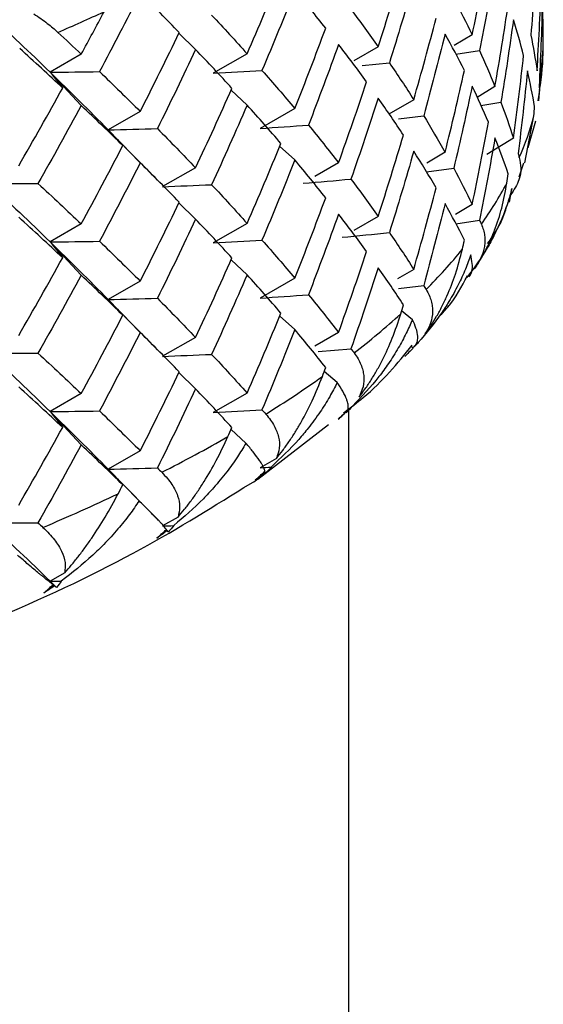
# Paper-space layout '_Dimetric' of a CAD drawing. Units: millimetres. Extents: x -59 to 28, y -17 to 181.
# Drawn here: x -7 to -3, y 129 to 137 of the extents above; entities that cross this region are included whole.
import ezdxf

# ---------------------------------------------------------------- set-up
doc = ezdxf.new("R2010")
doc.units = ezdxf.units.MM

psp = doc.layouts.new('_Dimetric')

# ---------------------------------------------------------------- linework, layer by layer
at = {"color": 7, "linetype": 'Continuous', "lineweight": 25}
for p, q in [((-5.7492, 136.4746), (-5.8777, 136.6007)), ((-3.6156, 136.588), (-3.7548, 136.5049)), ((-4.3406, 136.496), (-4.5285, 136.3874)), ((-6.6315, 136.4379), (-6.8721, 136.2995)), ((-5.3516, 136.4419), (-5.6135, 136.2926)), ((-3.742, 136.4389), (-3.5589, 136.4666)), ((-3.1024, 136.0787), (-3.0669, 136.4817)), ((-4.4637, 136.3503), (-4.2541, 136.3714)), ((-6.6314, 136.0416), (-6.872, 136.2994)), ((-3.4398, 136.1883), (-3.5776, 136.105)), ((-5.3515, 136.0456), (-5.4747, 136.1617)), ((-3.0955, 136.161), (-3.1086, 136.0795)), ((-4.0664, 136.0866), (-4.2587, 135.9744)), ((-3.5476, 136.0417), (-3.3932, 136.0677)), ((-6.1763, 135.9965), (-6.4245, 135.8546)), ((-4.9838, 136.0185), (-5.2519, 135.8654)), ((-4.1835, 135.9405), (-3.9897, 135.9632)), ((-3.2089, 135.5996), (-3.1391, 135.9622)), ((-3.1258, 135.9223), (-3.1863, 135.7166)), ((-6.4243, 135.8547), (-6.344, 135.7707)), ((-6.1762, 135.6001), (-6.4243, 135.8544)), ((-6.0374, 135.4609), (-6.3619, 135.7902)), ((-4.9836, 135.6221), (-5.1007, 135.7282)), ((-3.2976, 135.791), (-3.5028, 135.6648)), ((-3.8246, 135.6809), (-3.966, 135.5975)), ((-4.6465, 135.6002), (-4.8297, 135.495)), ((-3.2541, 135.4915), (-3.2158, 135.6006)), ((-5.7494, 135.5615), (-6.0047, 135.416)), ((-3.9691, 135.5304), (-3.7578, 135.5586)), ((-3.3284, 135.295), (-3.3084, 135.4027)), ((-5.7492, 135.1651), (-5.8777, 135.2912)), ((-3.6155, 135.2784), (-3.7438, 135.2018)), ((-6.6317, 135.1285), (-6.8723, 134.9902)), ((-5.3517, 135.1325), (-5.6136, 134.9832)), ((-4.3405, 135.1865), (-4.5285, 135.0779)), ((-3.742, 135.1296), (-3.5588, 135.1572)), ((-6.6314, 134.7321), (-6.872, 134.9899)), ((-5.3515, 134.7361), (-5.4747, 134.8522)), ((-4.0663, 134.777), (-4.1906, 134.7045)), ((-3.5958, 134.7843), (-3.618, 134.7709)), ((-6.1764, 134.6871), (-6.4246, 134.5452)), ((-4.9837, 134.709), (-5.2518, 134.5559)), ((-4.1843, 134.6311), (-3.9896, 134.6538)), ((-6.4243, 134.5453), (-6.3613, 134.4794)), ((-6.1762, 134.2907), (-6.4243, 134.5449)), ((-6.0349, 134.149), (-6.3609, 134.4798)), ((-4.0766, 134.3893), (-4.1598, 134.4571)), ((-4.9836, 134.3127), (-5.1007, 134.4188)), ((-4.6464, 134.2906), (-4.8296, 134.1855)), ((-5.7494, 134.252), (-6.0047, 134.1065)), ((-4.0471, 134.2104), (-4.0311, 134.2125)), ((-4.8032, 134.1434), (-4.5505, 134.1649)), ((-4.0711, 134.1698), (-4.0872, 134.1825)), ((-5.7492, 133.8557), (-5.8777, 133.9818)), ((-4.6564, 133.9032), (-4.7563, 133.9904)), ((-6.6316, 133.819), (-6.8722, 133.6807)), ((-5.3515, 133.8229), (-5.6134, 133.6736)), ((-6.6314, 133.4227), (-6.872, 133.6805)), ((-4.5669, 117.8314), (-4.5669, 133.702)), ((-4.6083, 133.6699), (-4.6036, 133.6735)), ((-5.3611, 133.4358), (-5.4745, 133.5427)), ((-5.2703, 133.1573), (-4.7243, 133.5801)), ((-6.1762, 133.3775), (-6.4244, 133.2356)), ((-5.126, 133.3181), (-5.2516, 133.2463)), ((-6.4243, 133.2357), (-6.36, 133.1685)), ((-6.1853, 132.9906), (-6.4243, 133.2355)), ((-6.0485, 132.8536), (-6.3595, 133.1692)), ((-5.3775, 133.0936), (-5.3108, 133.1332)), ((-5.8848, 132.8651), (-6.0045, 132.7969)), ((-5.9683, 132.7614), (-5.9757, 132.7686)), ((-6.7592, 132.4359), (-6.872, 132.3711)), ((-6.8379, 132.3346), (-6.872, 132.3711))]:
    psp.add_line(p, q, dxfattribs=at)
for centre, radius, start, end in [((-12.8151, 150.5003), 15.1351, 293.37087, 294.84669), ((-5.091, 136.5), 2.0241, 350.35838, 359.57679), ((-5.394, 136.5738), 2.3364, 336.44866, 344.82561), ((-6.0439, 136.8959), 3.0626, 324.69399, 331.68751), ((-7.0063, 137.6321), 4.2752, 315.2459, 320.8445), ((-8.2312, 138.9166), 6.051, 307.75686, 312.19779), ((-9.656, 140.8412), 8.4464, 301.77854, 305.33397), ((-11.2095, 143.4482), 11.4818, 296.92516, 299.82239), ((-12.8167, 146.726), 15.1329, 292.90374, 295.31382)]:
    psp.add_arc(centre, radius, start, end, dxfattribs=at)
for points in [[(-3.6154, 136.5878), (-3.5707, 136.7991), (-3.5287, 137.0105), (-3.4893, 137.2222)], [(-3.1148, 137.2242), (-3.1281, 137.0113), (-3.1442, 136.7984), (-3.1631, 136.5856)], [(-4.3403, 136.4958), (-4.2729, 136.7046), (-4.208, 136.9138), (-4.1457, 137.1232)], [(-3.4397, 137.1016), (-3.4767, 136.8898), (-3.5164, 136.6781), (-3.5588, 136.4667)], [(-5.3514, 136.4418), (-5.2624, 136.6472), (-5.1758, 136.853), (-5.0916, 137.0592)], [(-4.0662, 136.9998), (-4.1262, 136.7901), (-4.1888, 136.5807), (-4.254, 136.3716)], [(-3.1148, 136.3108), (-3.1015, 136.5238), (-3.0909, 136.7368), (-3.0832, 136.9498)], [(-6.1831, 136.896), (-6.2835, 136.698), (-6.3861, 136.5005), (-6.4908, 136.3035)], [(-5.8753, 136.6056), (-5.971, 136.7042), (-6.069, 136.8032), (-6.1692, 136.9028)], [(-4.9836, 136.9317), (-5.0656, 136.7251), (-5.15, 136.5189), (-5.237, 136.3131)], [(-4.7451, 136.6394), (-4.8221, 136.7364), (-4.9016, 136.8339), (-4.9836, 136.9317)], [(-3.7577, 136.8682), (-3.7076, 136.7745), (-3.6602, 136.681), (-3.6154, 136.5878)], [(-3.4397, 136.1882), (-3.4027, 136.4001), (-3.3685, 136.6121), (-3.337, 136.8243)], [(-3.0746, 136.8309), (-3.08, 136.6178), (-3.0881, 136.4048), (-3.099, 136.1918)], [(-3.0669, 136.5568), (-3.0667, 136.6482), (-3.0693, 136.7395), (-3.0746, 136.8309)], [(-7.3467, 136.7512), (-7.1841, 136.5995), (-7.0258, 136.449), (-6.872, 136.2996)], [(-6.6314, 136.4378), (-6.5721, 136.5471), (-6.5135, 136.6566), (-6.4555, 136.7662)], [(-5.6258, 136.7404), (-5.5319, 136.6404), (-5.4405, 136.5409), (-5.3514, 136.4418)], [(-4.5504, 136.7839), (-4.4778, 136.6875), (-4.4078, 136.5915), (-4.3403, 136.4958)], [(-4.0662, 136.0864), (-4.0062, 136.2961), (-3.9488, 136.5062), (-3.8941, 136.7165)], [(-3.2975, 136.7043), (-3.3266, 136.492), (-3.3585, 136.2798), (-3.3931, 136.0678)], [(-3.2183, 136.4283), (-3.242, 136.5202), (-3.2684, 136.6122), (-3.2975, 136.7043)], [(-6.8113, 136.6069), (-6.7507, 136.5504), (-6.6907, 136.494), (-6.6314, 136.4378)], [(-6.1761, 135.9963), (-6.0736, 136.1989), (-5.9733, 136.402), (-5.8753, 136.6056)], [(-4.9836, 136.0183), (-4.9016, 136.225), (-4.8221, 136.432), (-4.7451, 136.6394)], [(-3.8244, 136.5941), (-3.8768, 136.3836), (-3.9319, 136.1733), (-3.9896, 135.9633)], [(-3.6752, 136.3131), (-3.7222, 136.4065), (-3.772, 136.5002), (-3.8244, 136.5941)], [(-3.1631, 136.5856), (-3.1442, 136.4939), (-3.1281, 136.4024), (-3.1148, 136.3108)], [(-4.6463, 136.5134), (-4.7211, 136.3056), (-4.7985, 136.0983), (-4.8783, 135.8913)], [(-4.4296, 136.2244), (-4.4993, 136.3204), (-4.5715, 136.4167), (-4.6463, 136.5134)], [(-3.0669, 136.4851), (-3.0669, 136.509), (-3.0669, 136.5329), (-3.0669, 136.5568)], [(-6.7746, 136.1765), (-6.8831, 136.2781), (-6.9937, 136.3802), (-7.1064, 136.4828)], [(-5.7492, 136.4747), (-5.8451, 136.2707), (-5.9434, 136.0671), (-6.044, 135.8641)], [(-5.4686, 136.1748), (-5.5598, 136.2743), (-5.6533, 136.3743), (-5.7492, 136.4747)], [(-3.5588, 136.4667), (-3.5164, 136.3737), (-3.4767, 136.2809), (-3.4397, 136.1882)], [(-3.2975, 135.791), (-3.2684, 136.0033), (-3.242, 136.2157), (-3.2183, 136.4283)], [(-4.254, 136.3716), (-4.1888, 136.2762), (-4.1262, 136.1812), (-4.0662, 136.0864)], [(-6.8721, 136.2995), (-6.8385, 136.2588), (-6.806, 136.2179), (-6.7747, 136.1766)], [(-6.872, 136.2994), (-6.7453, 136.3003), (-6.6182, 136.3017), (-6.4908, 136.3035)], [(-6.872, 136.2996), (-6.7182, 136.1502), (-6.569, 136.0019), (-6.4243, 135.8547)], [(-6.4908, 136.3035), (-6.3836, 136.2006), (-6.2787, 136.0982), (-6.1761, 135.9963)], [(-5.6134, 136.2924), (-5.4881, 136.2988), (-5.3626, 136.3057), (-5.237, 136.313)], [(-5.237, 136.3131), (-5.15, 136.2144), (-5.0656, 136.1162), (-4.9836, 136.0183)], [(-3.8244, 135.6808), (-3.772, 135.8913), (-3.7222, 136.1021), (-3.6752, 136.3131)], [(-3.1891, 136.3089), (-3.2104, 136.0962), (-3.2344, 135.8836), (-3.2611, 135.6712)], [(-3.1337, 136.0339), (-3.1494, 136.1254), (-3.1679, 136.2171), (-3.1891, 136.3089)], [(-4.6463, 135.6), (-4.5715, 135.8078), (-4.4993, 136.0159), (-4.4296, 136.2244)], [(-3.6154, 136.1917), (-3.6602, 135.9805), (-3.7076, 135.7695), (-3.7577, 135.5587)], [(-3.4893, 135.9127), (-3.5287, 136.0055), (-3.5707, 136.0985), (-3.6154, 136.1917)], [(-3.099, 136.1918), (-3.0978, 136.1815), (-3.0966, 136.1713), (-3.0955, 136.161)], [(-7.1142, 135.5766), (-6.9988, 135.776), (-6.8856, 135.976), (-6.7746, 136.1765)], [(-5.7492, 135.5613), (-5.6533, 135.7654), (-5.5598, 135.9699), (-5.4686, 136.1748)], [(-6.6314, 136.0417), (-6.7405, 135.8406), (-6.8518, 135.6401), (-6.9653, 135.4402)], [(-6.3109, 135.7331), (-6.4155, 135.8354), (-6.5223, 135.9383), (-6.6314, 136.0417)], [(-5.3514, 136.0457), (-5.4405, 135.8403), (-5.5319, 135.6354), (-5.6258, 135.431)], [(-5.0916, 135.7498), (-5.1758, 135.848), (-5.2624, 135.9466), (-5.3514, 136.0457)], [(-4.3403, 136.0997), (-4.4078, 135.891), (-4.4778, 135.6825), (-4.5504, 135.4744)], [(-4.1457, 135.8138), (-4.208, 135.9088), (-4.2729, 136.0041), (-4.3403, 136.0997)], [(-3.3931, 136.0678), (-3.3585, 135.9754), (-3.3266, 135.8831), (-3.2975, 135.791)], [(-3.1391, 135.9622), (-3.1373, 135.9861), (-3.1355, 136.01), (-3.1337, 136.0339)], [(-3.9896, 135.9633), (-3.9319, 135.8689), (-3.8768, 135.7747), (-3.8244, 135.6808)], [(-5.2517, 135.8651), (-5.1274, 135.8733), (-5.0029, 135.882), (-4.8784, 135.8911)], [(-4.8783, 135.8913), (-4.7985, 135.7938), (-4.7211, 135.6967), (-4.6463, 135.6)], [(-3.6154, 135.2784), (-3.5707, 135.4896), (-3.5287, 135.7011), (-3.4893, 135.9127)], [(-6.4245, 135.8546), (-6.3855, 135.8144), (-6.3477, 135.774), (-6.3111, 135.7332)], [(-6.4243, 135.8544), (-6.2979, 135.8571), (-6.1711, 135.8603), (-6.044, 135.864)], [(-6.044, 135.8641), (-5.9434, 135.7627), (-5.8451, 135.6618), (-5.7492, 135.5613)], [(-4.3403, 135.1864), (-4.2729, 135.3952), (-4.208, 135.6043), (-4.1457, 135.8138)], [(-6.6314, 135.1283), (-6.5223, 135.3294), (-6.4155, 135.531), (-6.3109, 135.7331)], [(-5.3514, 135.1323), (-5.2624, 135.3377), (-5.1758, 135.5435), (-5.0916, 135.7498)], [(-3.4397, 135.7921), (-3.4767, 135.5803), (-3.5164, 135.3687), (-3.5588, 135.1572)], [(-3.337, 135.5148), (-3.3685, 135.6071), (-3.4027, 135.6995), (-3.4397, 135.7921)], [(-4.0662, 135.6903), (-4.1262, 135.4806), (-4.1888, 135.2712), (-4.254, 135.0621)], [(-3.8941, 135.407), (-3.9488, 135.5012), (-4.0062, 135.5956), (-4.0662, 135.6903)], [(-3.2611, 135.6712), (-3.2581, 135.6608), (-3.2552, 135.6505), (-3.2522, 135.6402)], [(-6.1761, 135.6003), (-6.2787, 135.3977), (-6.3836, 135.1956), (-6.4908, 134.9941)], [(-5.8753, 135.2962), (-5.9733, 135.397), (-6.0736, 135.4984), (-6.1761, 135.6003)], [(-4.9836, 135.6222), (-5.0656, 135.4156), (-5.15, 135.2094), (-5.237, 135.0037)], [(-4.7451, 135.3299), (-4.8221, 135.427), (-4.9016, 135.5244), (-4.9836, 135.6222)], [(-3.7577, 135.5587), (-3.7076, 135.465), (-3.6602, 135.3716), (-3.6154, 135.2784)], [(-3.3477, 135.4434), (-3.3441, 135.4672), (-3.3405, 135.491), (-3.337, 135.5148)], [(-7.3467, 135.4419), (-7.1841, 135.2902), (-7.0258, 135.1397), (-6.872, 134.9903)], [(-7.3467, 135.4416), (-7.22, 135.4407), (-7.0929, 135.4402), (-6.9653, 135.4401)], [(-6.9653, 135.4402), (-6.8518, 135.3357), (-6.7405, 135.2317), (-6.6314, 135.1283)], [(-6.0045, 135.4157), (-5.8785, 135.4203), (-5.7523, 135.4253), (-5.6258, 135.4308)], [(-5.6258, 135.431), (-5.5319, 135.3309), (-5.4405, 135.2314), (-5.3514, 135.1323)], [(-4.9201, 135.4428), (-4.7969, 135.4528), (-4.6737, 135.4633), (-4.5505, 135.4743)], [(-4.5504, 135.4744), (-4.4778, 135.3781), (-4.4078, 135.282), (-4.3403, 135.1864)], [(-4.0662, 134.777), (-4.0062, 134.9867), (-3.9488, 135.1967), (-3.8941, 135.407)], [(-6.1761, 134.6869), (-6.0736, 134.8895), (-5.9733, 135.0926), (-5.8753, 135.2962)], [(-4.9836, 134.7089), (-4.9016, 134.9155), (-4.8221, 135.1225), (-4.7451, 135.3299)], [(-3.8244, 135.2847), (-3.8768, 135.0741), (-3.9319, 134.8639), (-3.9896, 134.6539)], [(-3.6752, 135.0037), (-3.7222, 135.0971), (-3.772, 135.1907), (-3.8244, 135.2847)], [(-4.6463, 135.2039), (-4.7211, 134.9962), (-4.7985, 134.7888), (-4.8783, 134.5818)], [(-4.4296, 134.9149), (-4.4993, 135.0109), (-4.5715, 135.1072), (-4.6463, 135.2039)], [(-6.7746, 134.8671), (-6.8856, 134.971), (-6.9988, 135.0754), (-7.1142, 135.1805)], [(-5.7492, 135.1652), (-5.8451, 134.9612), (-5.9434, 134.7577), (-6.044, 134.5546)], [(-5.4686, 134.8654), (-5.5598, 134.9649), (-5.6533, 135.0648), (-5.7492, 135.1652)], [(-3.5588, 135.1572), (-3.554, 135.1468), (-3.5493, 135.1363), (-3.5446, 135.1259)], [(-4.6192, 135.0252), (-4.4975, 135.037), (-4.3758, 135.0493), (-4.2541, 135.062)], [(-4.254, 135.0621), (-4.1888, 134.9667), (-4.1262, 134.8717), (-4.0662, 134.777)], [(-6.8723, 134.9902), (-6.8386, 134.9495), (-6.8061, 134.9085), (-6.7748, 134.8673)], [(-6.872, 134.9899), (-6.7453, 134.9908), (-6.6182, 134.9921), (-6.4908, 134.994)], [(-6.872, 134.9903), (-6.7183, 134.8409), (-6.569, 134.6926), (-6.4243, 134.5453)], [(-6.4908, 134.9941), (-6.3836, 134.8912), (-6.2787, 134.7888), (-6.1761, 134.6869)], [(-5.6134, 134.9829), (-5.4881, 134.9893), (-5.3627, 134.9962), (-5.237, 135.0035)], [(-5.237, 135.0037), (-5.15, 134.905), (-5.0656, 134.8067), (-4.9836, 134.7089)], [(-3.6911, 134.9326), (-3.6858, 134.9563), (-3.6804, 134.98), (-3.6752, 135.0037)], [(-4.6463, 134.2906), (-4.5715, 134.4983), (-4.4993, 134.7065), (-4.4296, 134.9149)], [(-7.1142, 134.2671), (-6.9988, 134.4665), (-6.8856, 134.6665), (-6.7746, 134.8671)], [(-5.7492, 134.2519), (-5.6533, 134.4559), (-5.5598, 134.6604), (-5.4686, 134.8654)], [(-4.3403, 134.7903), (-4.4078, 134.5815), (-4.4778, 134.373), (-4.5504, 134.165)], [(-4.1457, 134.5043), (-4.208, 134.5993), (-4.2729, 134.6946), (-4.3403, 134.7903)], [(-6.6314, 134.7322), (-6.7405, 134.5312), (-6.8518, 134.3307), (-6.9653, 134.1308)], [(-6.3109, 134.4236), (-6.4155, 134.526), (-6.5223, 134.6288), (-6.6314, 134.7322)], [(-5.3514, 134.7362), (-5.4405, 134.5309), (-5.5319, 134.3259), (-5.6258, 134.1215)], [(-5.0916, 134.4403), (-5.1758, 134.5385), (-5.2624, 134.6371), (-5.3514, 134.7362)], [(-3.9896, 134.6539), (-3.9831, 134.6433), (-3.9767, 134.6327), (-3.9703, 134.6221)], [(-6.4246, 134.5452), (-6.3856, 134.505), (-6.3478, 134.4645), (-6.3111, 134.4238)], [(-6.4243, 134.5449), (-6.2979, 134.5477), (-6.1711, 134.5509), (-6.044, 134.5545)], [(-6.044, 134.5546), (-5.9434, 134.4532), (-5.8451, 134.3523), (-5.7492, 134.2519)], [(-5.2517, 134.5557), (-5.1273, 134.5639), (-5.0029, 134.5726), (-4.8783, 134.5817)], [(-4.8783, 134.5818), (-4.7985, 134.4843), (-4.7211, 134.3873), (-4.6463, 134.2906)], [(-5.3514, 133.8229), (-5.2624, 134.0282), (-5.1758, 134.2341), (-5.0916, 134.4403)], [(-4.1668, 134.4338), (-4.1597, 134.4573), (-4.1527, 134.4808), (-4.1457, 134.5043)], [(-6.6314, 133.8189), (-6.5223, 134.0199), (-6.4155, 134.2215), (-6.3109, 134.4236)], [(-6.1761, 134.2908), (-6.2787, 134.0882), (-6.3836, 133.8862), (-6.4908, 133.6846)], [(-5.8753, 133.9867), (-5.9733, 134.0876), (-6.0736, 134.1889), (-6.1761, 134.2908)], [(-4.9836, 134.3128), (-5.0656, 134.1062), (-5.15, 133.9), (-5.237, 133.6942)], [(-4.7451, 134.0205), (-4.8221, 134.1175), (-4.9016, 134.2149), (-4.9836, 134.3128)], [(-7.3467, 134.1325), (-7.1841, 133.9808), (-7.0258, 133.8302), (-6.872, 133.6808)], [(-7.3467, 134.1321), (-7.22, 134.1312), (-7.0929, 134.1307), (-6.9653, 134.1307)], [(-4.5504, 134.165), (-4.5423, 134.1542), (-4.5342, 134.1433), (-4.5261, 134.1325)], [(-4.0711, 134.1698), (-4.0923, 134.1479), (-4.1138, 134.1265), (-4.1356, 134.1059)], [(-6.9653, 134.1308), (-6.8518, 134.0262), (-6.7405, 133.9223), (-6.6314, 133.8189)], [(-6.0045, 134.1063), (-5.8785, 134.1109), (-5.7523, 134.1159), (-5.6258, 134.1214)], [(-5.6258, 134.1215), (-5.5319, 134.0215), (-5.4405, 133.9219), (-5.3514, 133.8229)], [(-6.1761, 133.3774), (-6.0736, 133.58), (-5.9733, 133.7831), (-5.8753, 133.9867)], [(-4.7711, 133.9507), (-4.7624, 133.9739), (-4.7537, 133.9972), (-4.7451, 134.0205)], [(-6.7746, 133.5576), (-6.8856, 133.6615), (-6.9988, 133.766), (-7.1142, 133.871)], [(-5.7492, 133.8558), (-5.8451, 133.6518), (-5.9434, 133.4482), (-6.044, 133.2452)], [(-5.4686, 133.5559), (-5.5598, 133.6554), (-5.6533, 133.7554), (-5.7492, 133.8558)], [(-6.8722, 133.6807), (-6.8385, 133.6399), (-6.806, 133.599), (-6.7747, 133.5577)], [(-6.872, 133.6805), (-6.7453, 133.6814), (-6.6182, 133.6827), (-6.4908, 133.6845)], [(-6.872, 133.6808), (-6.7182, 133.5313), (-6.569, 133.3829), (-6.4243, 133.2357)], [(-6.4908, 133.6846), (-6.3836, 133.5817), (-6.2787, 133.4793), (-6.1761, 133.3774)], [(-5.6134, 133.6735), (-5.4881, 133.68), (-5.3626, 133.6868), (-5.237, 133.6942)], [(-5.237, 133.6942), (-5.2272, 133.6831), (-5.2175, 133.6721), (-5.2078, 133.661)], [(-4.6497, 133.6205), (-4.6247, 133.642), (-4.5999, 133.6655), (-4.5754, 133.6909)], [(-4.5796, 133.6825), (-4.6023, 133.6615), (-4.6257, 133.6408), (-4.6497, 133.6205)], [(-4.536, 133.724), (-4.5517, 133.7058), (-4.5694, 133.6883), (-4.5889, 133.6715)], [(-4.5889, 133.6715), (-4.5852, 133.6748), (-4.5822, 133.6784), (-4.5796, 133.6825)], [(-7.1142, 132.9577), (-6.9988, 133.1571), (-6.8856, 133.3571), (-6.7746, 133.5576)], [(-5.4994, 133.4869), (-5.4891, 133.5099), (-5.4789, 133.5329), (-5.4686, 133.5559)], [(-6.6314, 133.4228), (-6.7405, 133.2217), (-6.8518, 133.0212), (-6.9653, 132.8213)], [(-6.3109, 133.1142), (-6.4155, 133.2165), (-6.5223, 133.3194), (-6.6314, 133.4228)], [(-6.4244, 133.2356), (-6.3854, 133.1954), (-6.3476, 133.1549), (-6.311, 133.1142)], [(-6.4243, 133.2355), (-6.2979, 133.2383), (-6.1711, 133.2415), (-6.044, 133.2451)], [(-6.044, 133.2452), (-6.0327, 133.2338), (-6.0214, 133.2224), (-6.0102, 133.2111)], [(-5.2888, 133.152), (-5.2641, 133.1727), (-5.2393, 133.1954), (-5.2146, 133.2202)], [(-5.2516, 133.2463), (-5.2233, 133.2481), (-5.195, 133.25), (-5.1667, 133.252)], [(-5.1667, 133.252), (-5.1807, 133.2343), (-5.1968, 133.2173), (-5.2148, 133.201)], [(-5.2137, 133.2119), (-5.2385, 133.1912), (-5.2635, 133.1713), (-5.2888, 133.152)], [(-5.2148, 133.201), (-5.2139, 133.2042), (-5.2135, 133.2078), (-5.2137, 133.2119)], [(-6.3462, 133.0461), (-6.3344, 133.0688), (-6.3226, 133.0915), (-6.3109, 133.1142)], [(-7.3467, 132.8229), (-7.1841, 132.6711), (-7.0258, 132.5205), (-6.872, 132.3711)], [(-7.3467, 132.8228), (-7.22, 132.8218), (-7.0929, 132.8213), (-6.9653, 132.8213)], [(-6.9653, 132.8213), (-6.9526, 132.8096), (-6.9399, 132.7979), (-6.9272, 132.7861)], [(-6.0479, 132.7037), (-6.0237, 132.7237), (-5.9992, 132.7458), (-5.9745, 132.7698)], [(-6.0045, 132.7969), (-5.9758, 132.7979), (-5.9471, 132.799), (-5.9184, 132.8001)], [(-5.9184, 132.8001), (-5.9305, 132.7828), (-5.9449, 132.7662), (-5.9614, 132.7505)], [(-5.9683, 132.7614), (-5.9947, 132.7415), (-6.0212, 132.7223), (-6.0479, 132.7037)], [(-5.9614, 132.7505), (-5.9632, 132.7537), (-5.9655, 132.7573), (-5.9683, 132.7614)], [(-6.9214, 132.2793), (-6.8978, 132.2986), (-6.8737, 132.3199), (-6.8492, 132.3432)], [(-6.8379, 132.3346), (-6.8656, 132.3155), (-6.8934, 132.297), (-6.9214, 132.2793)], [(-6.872, 132.3711), (-6.8432, 132.3713), (-6.8143, 132.3715), (-6.7854, 132.3718)], [(-6.872, 132.3711), (-6.8644, 132.3618), (-6.8567, 132.3525), (-6.8492, 132.3432)], [(-6.872, 132.3711), (-6.8556, 132.3552), (-6.8393, 132.3392), (-6.823, 132.3233)], [(-6.823, 132.3233), (-6.8274, 132.3266), (-6.8324, 132.3303), (-6.8379, 132.3346)], [(-6.7854, 132.3718), (-6.7956, 132.3548), (-6.8082, 132.3386), (-6.823, 132.3233)]]:
    psp.add_open_spline(points, degree=3, dxfattribs=at)
for points, knots in [([(-6.9968, 136.7497), (-6.9612, 136.7255), (-6.8934, 136.6795), (-6.8377, 136.6303), (-6.8113, 136.6069)], [0, 0, 0, 0, 0.5259063, 1, 1, 1, 1]), ([(-3.2522, 135.6402), (-3.2414, 135.5865), (-3.2244, 135.5021), (-3.293, 135.3912), (-3.318, 135.3508)], [0, 0, 0, 0, 0.635372, 1, 1, 1, 1]), ([(-3.5958, 134.7843), (-3.5814, 134.8061), (-3.5519, 134.8509), (-3.5123, 134.9224), (-3.4753, 134.9989), (-3.4298, 135.1089), (-3.3811, 135.2588), (-3.3593, 135.3794), (-3.3477, 135.4434)], [0, 0, 0, 0, 0.1043882, 0.2143392, 0.3302577, 0.4524888, 0.7097145, 1, 1, 1, 1]), ([(-3.3084, 135.4027), (-3.3189, 135.3651), (-3.3413, 135.2851), (-3.3876, 135.1626), (-3.441, 135.047), (-3.5247, 134.8923), (-3.6008, 134.7887), (-3.6559, 134.7138)], [0, 0, 0, 0, 0.149332, 0.31737, 0.504044, 0.641179, 1, 1, 1, 1]), ([(-3.4961, 134.9765), (-3.4594, 135.0288), (-3.3887, 135.1293), (-3.3535, 135.2429), (-3.3366, 135.2975)], [0, 0, 0, 0, 0.519177, 1, 1, 1, 1]), ([(-3.5446, 135.1259), (-3.5388, 135.1114), (-3.5275, 135.0833), (-3.5188, 135.0397), (-3.5163, 134.997), (-3.5215, 134.9409), (-3.5402, 134.8714), (-3.578, 134.8122), (-3.5958, 134.7843)], [0, 0, 0, 0, 0.148836, 0.288947, 0.420465, 0.543562, 0.784508, 1, 1, 1, 1]), ([(-3.9771, 134.2813), (-3.9619, 134.3027), (-3.9307, 134.3466), (-3.888, 134.4169), (-3.8471, 134.4923), (-3.7956, 134.6009), (-3.7377, 134.7492), (-3.7073, 134.8691), (-3.6911, 134.9326)], [0, 0, 0, 0, 0.104388, 0.214339, 0.330258, 0.452489, 0.709715, 1, 1, 1, 1]), ([(-3.6261, 134.8904), (-3.6396, 134.8532), (-3.6682, 134.774), (-3.7243, 134.6529), (-3.7873, 134.539), (-3.8842, 134.3869), (-3.9694, 134.2857), (-4.0311, 134.2125)], [0, 0, 0, 0, 0.149332, 0.31737, 0.504044, 0.641179, 1, 1, 1, 1]), ([(-3.6406, 134.7208), (-3.6357, 134.7255), (-3.6257, 134.7351), (-3.6213, 134.75), (-3.6185, 134.7589), (-3.6178, 134.7617), (-3.6086, 134.7975), (-3.6174, 134.8442), (-3.6261, 134.8904)], [0, 0, 0, 0, 0.12974, 0.261178, 0.298591, 0.310213, 0.317111, 1, 1, 1, 1]), ([(-3.878, 134.4064), (-3.8526, 134.4323), (-3.7562, 134.5308), (-3.6961, 134.6446), (-3.6517, 134.7285)], [0, 0, 0, 0, 0.263128, 1, 1, 1, 1]), ([(-3.9703, 134.6221), (-3.9621, 134.6074), (-3.9462, 134.5789), (-3.931, 134.5349), (-3.9224, 134.4921), (-3.9201, 134.436), (-3.9302, 134.3669), (-3.9621, 134.3088), (-3.9771, 134.2813)], [0, 0, 0, 0, 0.148836, 0.288947, 0.420465, 0.543562, 0.784508, 1, 1, 1, 1]), ([(-4.0766, 134.3893), (-4.0921, 134.3542), (-4.1249, 134.2798), (-4.1864, 134.1667), (-4.2569, 134.0549), (-4.3675, 133.9015), (-4.4663, 133.7974), (-4.536, 133.724)], [0, 0, 0, 0, 0.142448, 0.30142, 0.476862, 0.630927, 1, 1, 1, 1]), ([(-4.4884, 133.7913), (-4.4725, 133.8124), (-4.4396, 133.8557), (-4.3937, 133.9253), (-4.349, 134.0002), (-4.2919, 134.1073), (-4.2257, 134.2533), (-4.1872, 134.3712), (-4.1668, 134.4338)], [0, 0, 0, 0, 0.105183, 0.216049, 0.33301, 0.456419, 0.711845, 1, 1, 1, 1]), ([(-4.0618, 134.1784), (-4.0558, 134.1859), (-4.045, 134.1994), (-4.0377, 134.222), (-4.0353, 134.2403), (-4.0352, 134.2529), (-4.0365, 134.2778), (-4.0441, 134.3189), (-4.0664, 134.3672), (-4.0766, 134.3893)], [0, 0, 0, 0, 0.170123, 0.305041, 0.404575, 0.468609, 0.49708, 0.769486, 1, 1, 1, 1]), ([(-4.0311, 134.2125), (-4.0409, 134.2022), (-4.0539, 134.1885), (-4.0695, 134.175), (-4.0734, 134.1716)], [0, 0, 0, 0, 0.750192, 1, 1, 1, 1]), ([(-4.6036, 133.6735), (-4.5531, 133.7113), (-4.3413, 133.8695), (-4.192, 134.0525), (-4.0784, 134.1919)], [0, 0, 0, 0, 0.238813, 1, 1, 1, 1]), ([(-4.5261, 134.1325), (-4.5156, 134.1176), (-4.4953, 134.0885), (-4.4736, 134.044), (-4.4589, 134.0008), (-4.4491, 133.9445), (-4.4507, 133.8756), (-4.4763, 133.8184), (-4.4884, 133.7913)], [0, 0, 0, 0, 0.1489059, 0.2890659, 0.4206128, 0.5437191, 0.7845985, 1, 1, 1, 1]), ([(-5.126, 133.3181), (-5.1095, 133.3385), (-5.0758, 133.3805), (-5.0277, 133.4482), (-4.9801, 133.521), (-4.9177, 133.6263), (-4.8428, 133.7707), (-4.796, 133.8883), (-4.7711, 133.9507)], [0, 0, 0, 0, 0.104389, 0.214341, 0.330261, 0.452493, 0.709717, 1, 1, 1, 1]), ([(-4.6564, 133.9032), (-4.6754, 133.8669), (-4.7157, 133.7897), (-4.7903, 133.6725), (-4.8708, 133.5628), (-4.9916, 133.417), (-5.0932, 133.3213), (-5.1667, 133.252)], [0, 0, 0, 0, 0.1493323, 0.3173699, 0.5040442, 0.6411788, 1, 1, 1, 1]), ([(-4.5754, 133.6909), (-4.5734, 133.6983), (-4.5698, 133.7116), (-4.5718, 133.7341), (-4.576, 133.7525), (-4.5803, 133.7651), (-4.5897, 133.7901), (-4.6089, 133.8317), (-4.6414, 133.8807), (-4.6564, 133.9032)], [0, 0, 0, 0, 0.170123, 0.305041, 0.404575, 0.468609, 0.49708, 0.769486, 1, 1, 1, 1]), ([(-5.2078, 133.661), (-5.1951, 133.6457), (-5.1705, 133.616), (-5.1425, 133.5708), (-5.1219, 133.5271), (-5.1047, 133.4704), (-5.0976, 133.4014), (-5.1169, 133.3448), (-5.126, 133.3181)], [0, 0, 0, 0, 0.148836, 0.288947, 0.420465, 0.543562, 0.784508, 1, 1, 1, 1]), ([(-5.8848, 132.8651), (-5.868, 132.8851), (-5.8333, 132.9261), (-5.783, 132.9923), (-5.7327, 133.0637), (-5.6655, 133.1671), (-5.583, 133.3093), (-5.5284, 133.4254), (-5.4994, 133.4869)], [0, 0, 0, 0, 0.104389, 0.214341, 0.330261, 0.452493, 0.709717, 1, 1, 1, 1]), ([(-5.361, 133.4358), (-5.3826, 133.4001), (-5.4284, 133.3241), (-5.5113, 133.2092), (-5.5998, 133.1019), (-5.7313, 132.9599), (-5.8398, 132.8672), (-5.9184, 132.8001)], [0, 0, 0, 0, 0.149332, 0.31737, 0.504044, 0.641179, 1, 1, 1, 1]), ([(-5.2146, 133.2202), (-5.2166, 133.2276), (-5.2201, 133.2409), (-5.2313, 133.2636), (-5.2423, 133.2822), (-5.2508, 133.295), (-5.2684, 133.3204), (-5.299, 133.3627), (-5.3415, 133.4128), (-5.361, 133.4358)], [0, 0, 0, 0, 0.170123, 0.305041, 0.404575, 0.468609, 0.49708, 0.769486, 1, 1, 1, 1]), ([(-6.0102, 133.2111), (-5.9954, 133.1954), (-5.9667, 133.1649), (-5.9326, 133.1188), (-5.9062, 133.0744), (-5.8817, 133.0171), (-5.866, 132.9478), (-5.8788, 132.8916), (-5.8848, 132.8651)], [0, 0, 0, 0, 0.148836, 0.288947, 0.420465, 0.543562, 0.784508, 1, 1, 1, 1]), ([(-5.3108, 133.1332), (-5.2963, 133.1408), (-5.2817, 133.1485), (-5.2704, 133.1573), (-5.2703, 133.1573)], [0, 0, 0, 0, 0.993646, 1, 1, 1, 1]), ([(-27.2003, 130.208), (-27.0109, 130.1841), (-26.2666, 130.0903), (-24.9259, 129.968), (-23.1764, 129.8649), (-21.405, 129.8234), (-19.6311, 129.8421), (-17.8715, 129.9211), (-16.1432, 130.0597), (-14.4627, 130.2569), (-12.846, 130.5111), (-11.3081, 130.8206), (-9.8631, 131.1836), (-8.5225, 131.5981), (-7.3022, 132.0647), (-6.2359, 132.5582), (-5.6531, 132.9217), (-5.3775, 133.0936)], [0, 0, 0, 0, 0.02384, 0.093695, 0.163487, 0.233226, 0.302945, 0.372673, 0.442434, 0.512264, 0.582201, 0.652295, 0.722606, 0.793218, 0.864238, 0.935801, 1, 1, 1, 1]), ([(-6.7592, 132.4359), (-6.7421, 132.4554), (-6.7068, 132.4954), (-6.6547, 132.5601), (-6.6019, 132.63), (-6.5306, 132.7314), (-6.4409, 132.8711), (-6.379, 132.9855), (-6.3462, 133.0461)], [0, 0, 0, 0, 0.104389, 0.214341, 0.330261, 0.452493, 0.709717, 1, 1, 1, 1]), ([(-6.1853, 132.9907), (-6.2092, 132.9556), (-6.2601, 132.8811), (-6.3508, 132.7687), (-6.4464, 132.6641), (-6.5876, 132.526), (-6.7024, 132.4365), (-6.7854, 132.3718)], [0, 0, 0, 0, 0.1493323, 0.3173699, 0.5040442, 0.6411788, 1, 1, 1, 1]), ([(-5.9745, 132.7698), (-5.9804, 132.7773), (-5.991, 132.7908), (-6.0114, 132.814), (-6.0291, 132.833), (-6.0418, 132.8461), (-6.0672, 132.8722), (-6.109, 132.9155), (-6.1613, 132.967), (-6.1853, 132.9907)], [0, 0, 0, 0, 0.170123, 0.305041, 0.404575, 0.468609, 0.49708, 0.769486, 1, 1, 1, 1]), ([(-6.9272, 132.7861), (-6.9104, 132.77), (-6.8778, 132.7386), (-6.8379, 132.6914), (-6.8059, 132.6462), (-6.7743, 132.5881), (-6.7501, 132.5182), (-6.7563, 132.4623), (-6.7592, 132.4359)], [0, 0, 0, 0, 0.148836, 0.288947, 0.420465, 0.543562, 0.784508, 1, 1, 1, 1]), ([(-6.8492, 132.3432), (-6.859, 132.351), (-6.8767, 132.3649), (-6.9061, 132.3888), (-6.9303, 132.4084), (-6.9471, 132.422), (-6.9803, 132.4488), (-7.033, 132.4935), (-7.0945, 132.5468), (-7.1227, 132.5711)], [0, 0, 0, 0, 0.170123, 0.305041, 0.404575, 0.468609, 0.49708, 0.769486, 1, 1, 1, 1])]:
    psp.add_open_spline(points, degree=3, knots=knots, dxfattribs=at)

doc.saveas('drawing.dxf')
